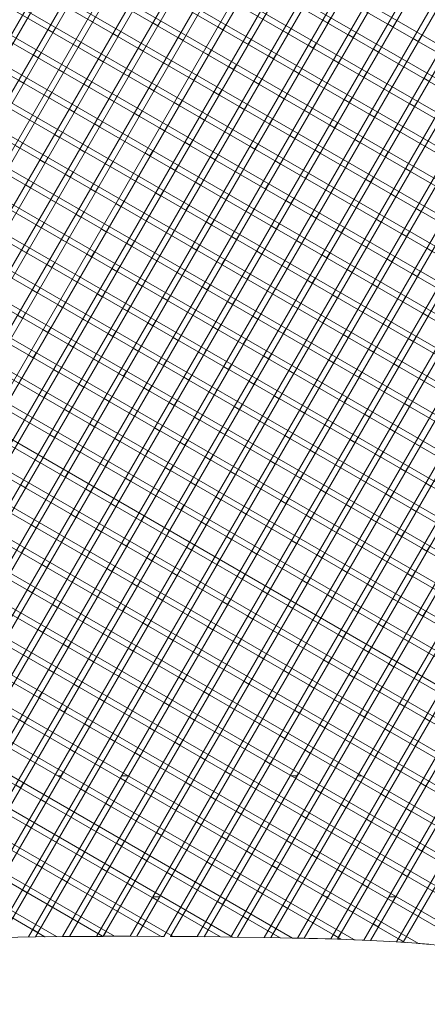
# Model space of a CAD drawing. Units: millimetres. Extents: x 49473 to 60538, y -68622 to -57514.
# Drawn here: x 52857 to 53524, y -62362 to -60753 of the extents above; entities that cross this region are included whole.
import ezdxf

# ---------------------------------------------------------------- set-up
doc = ezdxf.new("R2010")
doc.units = ezdxf.units.MM
doc.layers.add('Make2D$Visible$Curves', color=7, linetype='Continuous', true_color=0x000000)

msp = doc.modelspace()

# ---------------------------------------------------------------- linework, layer by layer
at = {"layer": 'Make2D$Visible$Curves', "color": 18, "lineweight": 13, "true_color": 0x000000}
for p, q in [((54210.3, -59462), (52591.2, -62261.4)), ((54222.3, -59460.6), (52602.8, -62260.8)), ((52647.9, -62258.7), (54269.6, -59454.6)), ((54281.8, -59452.9), (52659.4, -62258.2)), ((52704.3, -62256.4), (54324.9, -59454.2)), ((54333.3, -59459.1), (52715.7, -62256)), ((52760.4, -62254.5), (54377.6, -59458.3)), ((54389, -59458), (52771.8, -62254.2)), ((52816.3, -62253.1), (54438, -59449.2)), ((54444.4, -59457.4), (52827.7, -62252.8)), ((52872, -62252), (54488.8, -59456.6)), ((52883.4, -62251.9), (54497.2, -59461.4)), ((52477.2, -62268.1), (54092.9, -59474.3)), ((54104.9, -59473.1), (52488.8, -62267.3)), ((52534.3, -62264.5), (54151.5, -59468.3)), ((54163.4, -59467.1), (52545.9, -62263.9)), ((52304.3, -62281.3), (53917.9, -59491.2)), ((52316.1, -62280.3), (53929.8, -59490.1)), ((53976.2, -59485.7), (52362.2, -62276.4)), ((53988.1, -59484.6), (52373.9, -62275.5)), ((52419.8, -62272), (54034.5, -59480.1)), ((54046.4, -59478.9), (52431.5, -62271.2)), ((52129.1, -62298.5), (53743.4, -59507.3)), ((53755.2, -59506.2), (52141.1, -62297.2)), ((52187.7, -62292.3), (53801.5, -59502)), ((53813.4, -59500.9), (52199.7, -62291.1)), ((53859.7, -59496.7), (52246.1, -62286.6)), ((53871.5, -59495.6), (52258, -62285.5)), ((51951.8, -62319.4), (53569.4, -59522.4)), ((53581.2, -59521.4), (51963.9, -62317.9)), ((52011.1, -62312.1), (53627.3, -59517.5)), ((53639.1, -59516.5), (52023.1, -62310.6)), ((53685.3, -59512.5), (52070.2, -62305.1)), ((52082.2, -62303.7), (53697.1, -59511.4)), ((52927.5, -62251.3), (54492.9, -59544.7)), ((54488.9, -59571), (52938.8, -62251.2)), ((54400.3, -61288.1), (51597.1, -59672.6)), ((52982.8, -62251), (54473.8, -59672.8)), ((51599.3, -59688.3), (54400.9, -61302.8)), ((54470.3, -59698.4), (52994, -62250.9)), ((54402.8, -61347.7), (51606, -59735.9)), ((51607.7, -59748.1), (54403.4, -61359.2)), ((54405.4, -61404.2), (51614, -59795.5)), ((53037.9, -62250.9), (54457.5, -59796.3)), ((54405.9, -61415.7), (51615.6, -59807.6)), ((54454.5, -59821), (53049.1, -62250.9)), ((51621.5, -59854.8), (54407.9, -61460.6)), ((51622.9, -59866.8), (54408.4, -61472.1)), ((54410.4, -61517.1), (51628.3, -59913.8)), ((51629.7, -59925.7), (54411, -61528.6)), ((53092.9, -62251.1), (54442.9, -59916.8)), ((54440.2, -59941), (53104.1, -62251.2)), ((54413.4, -61573.7), (51634.6, -59972.4)), ((51635.8, -59984.3), (54414.1, -61585.3)), ((51640.3, -60030.6), (54417.3, -61631)), ((53147.7, -62251.5), (54430.7, -60033.1)), ((51641.4, -60042.5), (54418.2, -61642.7)), ((54428.4, -60056.5), (53158.9, -62251.6)), ((51645.5, -60088.6), (54422.4, -61688.9)), ((54423.6, -61700.8), (51646.5, -60100.4)), ((54428.4, -61747.3), (51650.1, -60146.3)), ((53202.5, -62252.1), (54420.6, -60145.8)), ((54429.7, -61759.3), (51651, -60158)), ((54418.8, -60168.5), (53213.6, -62252.3)), ((54434.8, -61806), (51654.3, -60203.7)), ((51655.1, -60215.3), (54436.2, -61818)), ((51658, -60260.8), (54441.6, -61864.9)), ((53257.1, -62252.9), (54411.8, -60256.2)), ((54443, -61876.9), (51658.7, -60272.4)), ((54410.2, -60278.4), (53268.2, -62253.1)), ((51661.4, -60317.7), (54448.6, -61923.9)), ((51662, -60329.2), (54450.1, -61936)), ((51664.3, -60374.4), (54455.9, -61983.1)), ((53311.6, -62254), (54404.6, -60364)), ((54457.4, -61995.2), (51664.9, -60385.9)), ((54403.3, -60385.6), (53322.6, -62254.2)), ((54463.5, -62042.5), (51666.9, -60430.9)), ((54465.1, -62054.6), (51667.4, -60442.3)), ((53365.9, -62255.2), (54398.8, -60469.2)), ((54471.4, -62102.1), (51669.2, -60487.2)), ((53376.9, -62255.6), (54397.8, -60490.4)), ((54473.1, -62114.2), (51669.7, -60498.6)), ((54479.9, -62161.9), (51671.2, -60543.3)), ((51671.6, -60554.7), (54481.7, -62174.1)), ((53419.9, -62257.1), (54394.5, -60572)), ((51672.9, -60599.3), (54488.9, -62222.1)), ((54393.8, -60592.6), (53430.8, -62257.6)), ((54490.8, -62234.4), (51673.3, -60610.7)), ((54498.6, -62282.7), (51674.4, -60655.1)), ((54500.6, -62295.1), (51674.6, -60666.4)), ((54391.6, -60672.2), (53473.3, -62260)), ((53484.1, -62260.7), (54391.2, -60692.4)), ((51675.5, -60710.7), (54509.3, -62343.8)), ((54511.8, -62356.5), (51675.7, -60722.1)), ((52976.7, -60756.9), (52981.5, -60748.6)), ((52968.4, -60752.1), (52976.7, -60756.9)), ((53074.9, -60758.5), (53083.2, -60763.3)), ((53083.2, -60763.3), (53088, -60754.9)), ((53181.3, -60764.8), (53189.6, -60769.6)), ((53189.6, -60769.6), (53194.4, -60761.3)), ((53353, -60753.8), (53361.3, -60758.6)), ((53361.3, -60758.6), (53366.1, -60750.3)), ((53459.4, -60760.2), (53467.7, -60765)), ((53467.7, -60765), (53473.9, -60754.3)), ((51676.4, -60766.2), (54445.5, -62362.1)), ((54418.5, -62357.7), (51676.5, -60777.5)), ((52903.2, -60769.5), (52911.5, -60774.3)), ((52911.5, -60774.3), (52916.3, -60766)), ((53009.7, -60775.9), (53018, -60780.7)), ((53018, -60780.7), (53022.8, -60772.4)), ((53124.5, -60787.1), (53129.3, -60778.7)), ((53287.8, -60771.2), (53296.1, -60776)), ((53296.1, -60776), (53300.9, -60767.7)), ((53394.3, -60777.6), (53402.6, -60782.4)), ((53402.6, -60782.4), (53407.4, -60774.1)), ((53509.1, -60788.8), (53515.2, -60778.1)), ((52944.5, -60793.3), (52952.8, -60798.1)), ((52952.8, -60798.1), (52957.6, -60789.8)), ((53059.3, -60804.5), (53064.1, -60796.2)), ((53116.2, -60782.3), (53124.5, -60787.1)), ((53222.6, -60788.7), (53230.9, -60793.4)), ((53230.9, -60793.4), (53235.8, -60785.1)), ((53329.1, -60795), (53337.4, -60799.8)), ((53337.4, -60799.8), (53342.2, -60791.5)), ((53443.9, -60806.2), (53448.7, -60797.9)), ((53500.7, -60784), (53509.1, -60788.8)), ((52879.4, -60810.8), (52887.7, -60815.6)), ((52887.7, -60815.6), (52892.5, -60807.2)), ((52994.1, -60821.9), (52999, -60813.6)), ((53051, -60799.7), (53059.3, -60804.5)), ((53157.5, -60806.1), (53165.8, -60810.9)), ((53165.8, -60810.9), (53170.6, -60802.6)), ((53263.9, -60812.5), (53272.3, -60817.2)), ((53272.3, -60817.2), (53277.1, -60808.9)), ((53435.6, -60801.4), (53443.9, -60806.2)), ((54321.1, -62345.3), (51677, -60821.5)), ((52985.8, -60817.1), (52994.1, -60821.9)), ((53092.3, -60823.5), (53100.6, -60828.3)), ((53100.6, -60828.3), (53105.4, -60820)), ((53198.8, -60829.9), (53207.1, -60834.7)), ((53207.1, -60834.7), (53211.9, -60826.4)), ((53370.4, -60818.8), (53378.7, -60823.6)), ((53378.7, -60823.6), (53383.5, -60815.3)), ((53476.9, -60825.2), (53485.2, -60830)), ((53485.2, -60830), (53490, -60821.7)), ((54296.8, -62342.5), (51677, -60832.8)), ((52920.7, -60834.6), (52929, -60839.4)), ((52929, -60839.4), (52933.8, -60831)), ((53027.1, -60841), (53035.5, -60845.7)), ((53035.5, -60845.7), (53040.3, -60837.4)), ((53141.9, -60852.1), (53146.7, -60843.8)), ((53305.3, -60836.3), (53313.6, -60841.1)), ((53313.6, -60841.1), (53318.4, -60832.7)), ((53411.7, -60842.6), (53420, -60847.4)), ((53420, -60847.4), (53424.8, -60839.1)), ((52855.5, -60852), (52863.8, -60856.8)), ((52863.8, -60856.8), (52868.6, -60848.5)), ((52962, -60858.4), (52970.3, -60863.2)), ((52970.3, -60863.2), (52975.1, -60854.8)), ((53076.8, -60869.5), (53081.6, -60861.2)), ((53133.6, -60847.3), (53141.9, -60852.1)), ((53240.1, -60853.7), (53248.4, -60858.5)), ((53248.4, -60858.5), (53253.2, -60850.2)), ((53346.6, -60860.1), (53354.9, -60864.9)), ((53354.9, -60864.9), (53359.7, -60856.5)), ((53518.2, -60849), (53526.5, -60853.8)), ((51677.3, -60876.7), (54202.7, -62332.1)), ((52896.8, -60875.8), (52905.1, -60880.6)), ((52905.1, -60880.6), (52909.9, -60872.3)), ((53068.5, -60864.8), (53076.8, -60869.5)), ((53174.9, -60871.1), (53183.2, -60875.9)), ((53183.2, -60875.9), (53188, -60867.6)), ((53281.4, -60877.5), (53289.7, -60882.3)), ((53289.7, -60882.3), (53294.5, -60874)), ((53453, -60866.5), (53461.3, -60871.2)), ((53461.3, -60871.2), (53466.2, -60862.9)), ((54178.7, -62329.5), (51677.3, -60887.9)), ((53003.3, -60882.2), (53011.6, -60887)), ((53011.6, -60887), (53016.4, -60878.7)), ((53109.8, -60888.6), (53118.1, -60893.4)), ((53118.1, -60893.4), (53122.9, -60885)), ((53224.5, -60899.7), (53229.4, -60891.4)), ((53387.9, -60883.9), (53396.2, -60888.7)), ((53396.2, -60888.7), (53401, -60880.3)), ((53494.4, -60890.3), (53502.7, -60895)), ((53502.7, -60895), (53507.5, -60886.7)), ((52938.1, -60899.6), (52946.4, -60904.4)), ((52946.4, -60904.4), (52951.2, -60896.1)), ((53044.6, -60906), (53052.9, -60910.8)), ((53052.9, -60910.8), (53057.7, -60902.5)), ((53159.4, -60917.2), (53164.2, -60908.8)), ((53216.2, -60894.9), (53224.5, -60899.7)), ((53322.7, -60901.3), (53331, -60906.1)), ((53331, -60906.1), (53335.8, -60897.8)), ((53429.2, -60907.7), (53437.5, -60912.5)), ((53437.5, -60912.5), (53442.3, -60904.2)), ((52873, -60917.1), (52881.3, -60921.8)), ((52881.3, -60921.8), (52886.1, -60913.5)), ((52979.4, -60923.4), (52987.7, -60928.2)), ((52987.7, -60928.2), (52992.6, -60919.9)), ((53094.2, -60934.6), (53099, -60926.3)), ((53151.1, -60912.4), (53159.4, -60917.2)), ((53257.6, -60918.8), (53265.9, -60923.5)), ((53265.9, -60923.5), (53270.7, -60915.2)), ((53364, -60925.1), (53372.3, -60929.9)), ((53372.3, -60929.9), (53377.1, -60921.6)), ((54085.4, -62319.5), (51677.2, -60931.7)), ((51677.2, -60942.9), (54061.5, -62316.9)), ((52914.3, -60940.9), (52922.6, -60945.6)), ((52922.6, -60945.6), (52927.4, -60937.3)), ((53085.9, -60929.8), (53094.2, -60934.6)), ((53192.4, -60936.2), (53200.7, -60941)), ((53200.7, -60941), (53205.5, -60932.6)), ((53298.9, -60942.6), (53307.2, -60947.3)), ((53307.2, -60947.3), (53312, -60939)), ((53470.5, -60931.5), (53478.8, -60936.3)), ((53478.8, -60936.3), (53483.6, -60928)), ((52849.1, -60958.3), (52857.4, -60963.1)), ((52857.4, -60963.1), (52862.2, -60954.8)), ((53020.8, -60947.2), (53029.1, -60952)), ((53029.1, -60952), (53033.9, -60943.7)), ((53127.2, -60953.6), (53135.5, -60958.4)), ((53135.5, -60958.4), (53140.3, -60950.1)), ((53242, -60964.8), (53246.8, -60956.5)), ((53405.3, -60948.9), (53413.6, -60953.7)), ((53413.6, -60953.7), (53418.5, -60945.4)), ((53511.8, -60955.3), (53520.1, -60960.1)), ((53520.1, -60960.1), (53524.9, -60951.8)), ((52955.6, -60964.7), (52963.9, -60969.5)), ((52963.9, -60969.5), (52968.7, -60961.1)), ((53062.1, -60971), (53070.4, -60975.8)), ((53070.4, -60975.8), (53075.2, -60967.5)), ((53176.8, -60982.2), (53181.7, -60973.9)), ((53233.7, -60960), (53242, -60964.8)), ((53340.2, -60966.4), (53348.5, -60971.2)), ((53348.5, -60971.2), (53353.3, -60962.8)), ((53446.7, -60972.7), (53455, -60977.5)), ((53455, -60977.5), (53459.8, -60969.2)), ((51676.9, -60986.5), (53968.6, -62307.1)), ((52890.4, -60982.1), (52898.7, -60986.9)), ((52898.7, -60986.9), (52903.5, -60978.6)), ((52996.9, -60988.5), (53005.2, -60993.3)), ((53005.2, -60993.3), (53010, -60984.9)), ((53168.5, -60977.4), (53176.8, -60982.2)), ((53275, -60983.8), (53283.3, -60988.6)), ((53283.3, -60988.6), (53288.1, -60980.3)), ((53381.5, -60990.2), (53389.8, -60995)), ((53389.8, -60995), (53394.6, -60986.6)), ((53944.8, -62304.7), (51676.8, -60997.6)), ((52931.7, -61005.9), (52940, -61010.7)), ((52940, -61010.7), (52944.9, -61002.4)), ((53103.4, -60994.9), (53111.7, -60999.6)), ((53111.7, -60999.6), (53116.5, -60991.3)), ((53209.9, -61001.2), (53218.2, -61006)), ((53218.2, -61006), (53223, -60997.7)), ((53324.6, -61012.4), (53329.4, -61004.1)), ((53488, -60996.6), (53496.3, -61001.3)), ((53496.3, -61001.3), (53501.1, -60993)), ((52874.9, -61028.1), (52879.7, -61019.8)), ((53038.2, -61012.3), (53046.5, -61017.1)), ((53046.5, -61017.1), (53051.3, -61008.8)), ((53144.7, -61018.7), (53153, -61023.4)), ((53153, -61023.4), (53157.8, -61015.1)), ((53259.5, -61029.8), (53264.3, -61021.5)), ((53316.3, -61007.6), (53324.6, -61012.4)), ((53422.8, -61014), (53431.1, -61018.8)), ((53431.1, -61018.8), (53435.9, -61010.4)), ((52866.6, -61023.3), (52874.9, -61028.1)), ((52973.1, -61029.7), (52981.4, -61034.5)), ((52981.4, -61034.5), (52986.2, -61026.2)), ((53079.5, -61036.1), (53087.8, -61040.9)), ((53087.8, -61040.9), (53092.6, -61032.6)), ((53194.3, -61047.3), (53199.1, -61038.9)), ((53251.2, -61025), (53259.5, -61029.8)), ((53357.6, -61031.4), (53365.9, -61036.2)), ((53365.9, -61036.2), (53370.8, -61027.9)), ((53464.1, -61037.8), (53472.4, -61042.6)), ((53472.4, -61042.6), (53477.2, -61034.3)), ((53828.6, -62292.7), (51676.1, -61052.2)), ((51676.3, -61041.1), (53852.3, -62295.1)), ((52907.9, -61047.2), (52916.2, -61051.9)), ((52916.2, -61051.9), (52921, -61043.6)), ((53014.4, -61053.5), (53022.7, -61058.3)), ((53022.7, -61058.3), (53027.5, -61050)), ((53186, -61042.5), (53194.3, -61047.3)), ((53292.5, -61048.8), (53300.8, -61053.6)), ((53300.8, -61053.6), (53305.6, -61045.3)), ((53399, -61055.2), (53407.3, -61060)), ((53407.3, -61060), (53412.1, -61051.7)), ((52949.2, -61071), (52957.5, -61075.7)), ((52957.5, -61075.7), (52962.3, -61067.4)), ((53120.8, -61059.9), (53129.1, -61064.7)), ((53129.1, -61064.7), (53134, -61056.4)), ((53227.3, -61066.3), (53235.6, -61071.1)), ((53235.6, -61071.1), (53240.4, -61062.7)), ((53342.1, -61077.4), (53346.9, -61069.1)), ((53505.4, -61061.6), (53513.7, -61066.4)), ((53513.7, -61066.4), (53518.5, -61058.1)), ((52892.3, -61093.2), (52897.2, -61084.9)), ((53055.7, -61077.3), (53064, -61082.1)), ((53064, -61082.1), (53068.8, -61073.8)), ((53162.2, -61083.7), (53170.5, -61088.5)), ((53170.5, -61088.5), (53175.3, -61080.2)), ((53276.9, -61094.9), (53281.7, -61086.5)), ((53333.8, -61072.7), (53342.1, -61077.4)), ((53440.3, -61079), (53448.6, -61083.8)), ((53448.6, -61083.8), (53453.4, -61075.5)), ((51675.3, -61095.5), (53736.5, -62283.4)), ((52884, -61088.4), (52892.3, -61093.2)), ((52990.5, -61094.8), (52998.8, -61099.6)), ((52998.8, -61099.6), (53003.6, -61091.2)), ((53097, -61101.1), (53105.3, -61105.9)), ((53105.3, -61105.9), (53110.1, -61097.6)), ((53268.6, -61090.1), (53276.9, -61094.9)), ((53375.1, -61096.5), (53383.4, -61101.2)), ((53383.4, -61101.2), (53388.2, -61092.9)), ((53481.6, -61102.8), (53489.9, -61107.6)), ((53489.9, -61107.6), (53494.7, -61099.3)), ((53713.1, -62281.1), (51675.1, -61106.6)), ((52925.4, -61112.2), (52933.7, -61117)), ((52933.7, -61117), (52938.5, -61108.7)), ((53031.8, -61118.6), (53040.1, -61123.4)), ((53040.1, -61123.4), (53044.9, -61115)), ((53203.5, -61107.5), (53211.8, -61112.3)), ((53211.8, -61112.3), (53216.6, -61104)), ((53309.9, -61113.9), (53318.2, -61118.7)), ((53318.2, -61118.7), (53323.1, -61110.4)), ((53424.7, -61125.1), (53429.5, -61116.7)), ((52860.2, -61129.6), (52868.5, -61134.4)), ((52868.5, -61134.4), (52873.3, -61126.1)), ((52975, -61140.8), (52979.8, -61132.5)), ((53138.3, -61125), (53146.6, -61129.7)), ((53146.6, -61129.7), (53151.4, -61121.4)), ((53244.8, -61131.3), (53253.1, -61136.1)), ((53253.1, -61136.1), (53257.9, -61127.8)), ((53359.6, -61142.5), (53364.4, -61134.2)), ((53416.4, -61120.3), (53424.7, -61125.1)), ((53522.9, -61126.6), (53531.2, -61131.4)), ((51674, -61149.8), (53621.8, -62272.2)), ((52909.8, -61158.2), (52914.6, -61149.9)), ((52966.7, -61136), (52975, -61140.8)), ((53073.1, -61142.4), (53081.4, -61147.2)), ((53081.4, -61147.2), (53086.3, -61138.8)), ((53179.6, -61148.8), (53187.9, -61153.5)), ((53187.9, -61153.5), (53192.7, -61145.2)), ((53294.4, -61159.9), (53299.2, -61151.6)), ((53351.3, -61137.7), (53359.6, -61142.5)), ((53457.7, -61144.1), (53466, -61148.9)), ((53466, -61148.9), (53470.8, -61140.5)), ((53598.6, -62270.1), (51673.7, -61160.8)), ((52901.5, -61153.4), (52909.8, -61158.2)), ((53008, -61159.8), (53016.3, -61164.6)), ((53016.3, -61164.6), (53021.1, -61156.3)), ((53114.5, -61166.2), (53122.8, -61171)), ((53122.8, -61171), (53127.6, -61162.7)), ((53286.1, -61155.1), (53294.4, -61159.9)), ((53392.6, -61161.5), (53400.9, -61166.3)), ((53400.9, -61166.3), (53405.7, -61158)), ((53499, -61167.9), (53507.3, -61172.7)), ((53507.3, -61172.7), (53512.2, -61164.3)), ((52942.8, -61177.2), (52951.1, -61182)), ((52951.1, -61182), (52955.9, -61173.7)), ((53049.3, -61183.6), (53057.6, -61188.4)), ((53057.6, -61188.4), (53062.4, -61180.1)), ((53220.9, -61172.6), (53229.2, -61177.4)), ((53229.2, -61177.4), (53234, -61169)), ((53327.4, -61178.9), (53335.7, -61183.7)), ((53335.7, -61183.7), (53340.5, -61175.4)), ((53442.2, -61190.1), (53447, -61181.8)), ((52877.7, -61194.7), (52886, -61199.5)), ((52886, -61199.5), (52890.8, -61191.1)), ((52992.4, -61205.8), (52997.2, -61197.5)), ((53155.8, -61190), (53164.1, -61194.8)), ((53164.1, -61194.8), (53168.9, -61186.5)), ((53262.2, -61196.4), (53270.5, -61201.2)), ((53270.5, -61201.2), (53275.4, -61192.8)), ((53377, -61207.5), (53381.8, -61199.2)), ((53433.9, -61185.3), (53442.2, -61190.1)), ((51672.1, -61214.8), (53487.3, -62260.9)), ((53509.5, -62262.6), (51672.5, -61203.8)), ((52927.3, -61223.3), (52932.1, -61215)), ((52984.1, -61201.1), (52992.4, -61205.8)), ((53090.6, -61207.4), (53098.9, -61212.2)), ((53098.9, -61212.2), (53103.7, -61203.9)), ((53197.1, -61213.8), (53205.4, -61218.6)), ((53205.4, -61218.6), (53210.2, -61210.3)), ((53368.7, -61202.8), (53377, -61207.5)), ((53475.2, -61209.1), (53483.5, -61213.9)), ((53483.5, -61213.9), (53488.3, -61205.6)), ((52862.1, -61240.7), (52866.9, -61232.4)), ((52919, -61218.5), (52927.3, -61223.3)), ((53025.4, -61224.9), (53033.7, -61229.6)), ((53033.7, -61229.6), (53038.6, -61221.3)), ((53131.9, -61231.2), (53140.2, -61236)), ((53140.2, -61236), (53145, -61227.7)), ((53303.6, -61220.2), (53311.9, -61225)), ((53311.9, -61225), (53316.7, -61216.6)), ((53410, -61226.6), (53418.3, -61231.3)), ((53418.3, -61231.3), (53423.1, -61223)), ((52853.8, -61235.9), (52862.1, -61240.7)), ((52960.3, -61242.3), (52968.6, -61247.1)), ((52968.6, -61247.1), (52973.4, -61238.8)), ((53075.1, -61253.5), (53079.9, -61245.1)), ((53238.4, -61237.6), (53246.7, -61242.4)), ((53246.7, -61242.4), (53251.5, -61234.1)), ((53344.9, -61244), (53353.2, -61248.8)), ((53353.2, -61248.8), (53358, -61240.5)), ((53459.6, -61255.1), (53464.5, -61246.8)), ((53516.5, -61232.9), (53524.8, -61237.7)), ((51670.6, -61257.8), (53403.6, -62256.4)), ((52895.1, -61259.7), (52903.4, -61264.5)), ((52903.4, -61264.5), (52908.2, -61256.2)), ((53009.9, -61270.9), (53014.7, -61262.6)), ((53066.8, -61248.7), (53075.1, -61253.5)), ((53173.2, -61255), (53181.5, -61259.8)), ((53181.5, -61259.8), (53186.3, -61251.5)), ((53279.7, -61261.4), (53288, -61266.2)), ((53288, -61266.2), (53292.8, -61257.9)), ((53394.5, -61272.6), (53399.3, -61264.3)), ((53451.3, -61250.4), (53459.6, -61255.1)), ((51670.2, -61268.7), (53382.9, -62255.7)), ((52944.7, -61288.3), (52949.5, -61280)), ((53001.6, -61266.1), (53009.9, -61270.9)), ((53108.1, -61272.5), (53116.4, -61277.3)), ((53116.4, -61277.3), (53121.2, -61268.9)), ((53214.5, -61278.9), (53222.8, -61283.6)), ((53222.8, -61283.6), (53227.7, -61275.3)), ((53386.2, -61267.8), (53394.5, -61272.6)), ((53492.6, -61274.2), (53500.9, -61279)), ((53500.9, -61279), (53505.8, -61270.6)), ((52936.4, -61283.5), (52944.7, -61288.3)), ((53042.9, -61289.9), (53051.2, -61294.7)), ((53051.2, -61294.7), (53056, -61286.4)), ((53149.4, -61296.3), (53157.7, -61301.1)), ((53157.7, -61301.1), (53162.5, -61292.7)), ((53321, -61285.2), (53329.3, -61290)), ((53329.3, -61290), (53334.1, -61281.7)), ((53427.5, -61291.6), (53435.8, -61296.4)), ((53435.8, -61296.4), (53440.6, -61288.1)), ((53303.6, -62253.8), (51668.5, -61311.6)), ((52871.3, -61301), (52879.6, -61305.8)), ((52879.6, -61305.8), (52884.4, -61297.4)), ((52977.7, -61307.3), (52986, -61312.1)), ((52986, -61312.1), (52990.9, -61303.8)), ((53092.5, -61318.5), (53097.3, -61310.2)), ((53255.8, -61302.7), (53264.1, -61307.4)), ((53264.1, -61307.4), (53269, -61299.1)), ((53362.3, -61309), (53370.6, -61313.8)), ((53370.6, -61313.8), (53375.4, -61305.5)), ((53477.1, -61320.2), (53481.9, -61311.9)), ((53283.4, -62253.4), (51668.1, -61322.5)), ((52912.6, -61324.8), (52920.9, -61329.6)), ((52920.9, -61329.6), (52925.7, -61321.2)), ((53027.3, -61335.9), (53032.2, -61327.6)), ((53084.2, -61313.7), (53092.5, -61318.5)), ((53190.7, -61320.1), (53199, -61324.9)), ((53199, -61324.9), (53203.8, -61316.6)), ((53297.2, -61326.5), (53305.5, -61331.3)), ((53305.5, -61331.3), (53310.3, -61322.9)), ((53468.8, -61315.4), (53477.1, -61320.2)), ((52855.7, -61347), (52860.5, -61338.7)), ((52962.2, -61353.4), (52967, -61345)), ((53019, -61331.2), (53027.3, -61335.9)), ((53125.5, -61337.5), (53133.8, -61342.3)), ((53133.8, -61342.3), (53138.6, -61334)), ((53232, -61343.9), (53240.3, -61348.7)), ((53240.3, -61348.7), (53245.1, -61340.4)), ((53403.6, -61332.8), (53411.9, -61337.6)), ((53411.9, -61337.6), (53416.7, -61329.3)), ((53510.1, -61339.2), (53518.4, -61344)), ((53518.4, -61344), (53523.2, -61335.7)), ((52953.9, -61348.6), (52962.2, -61353.4)), ((53060.4, -61355), (53068.7, -61359.7)), ((53068.7, -61359.7), (53073.5, -61351.4)), ((53175.1, -61366.1), (53179.9, -61357.8)), ((53338.5, -61350.3), (53346.8, -61355.1)), ((53346.8, -61355.1), (53351.6, -61346.7)), ((53444.9, -61356.7), (53453.2, -61361.4)), ((53453.2, -61361.4), (53458.1, -61353.1)), ((53185.4, -62251.9), (51665.7, -61376.1)), ((51666.2, -61365.2), (53205.3, -62252.2)), ((52888.7, -61366), (52897, -61370.8)), ((52897, -61370.8), (52901.8, -61362.5)), ((52995.2, -61372.4), (53003.5, -61377.2)), ((53003.5, -61377.2), (53008.3, -61368.9)), ((53110, -61383.6), (53114.8, -61375.2)), ((53166.8, -61361.3), (53175.1, -61366.1)), ((53273.3, -61367.7), (53281.6, -61372.5)), ((53281.6, -61372.5), (53286.4, -61364.2)), ((53379.8, -61374.1), (53388.1, -61378.9)), ((53388.1, -61378.9), (53392.9, -61370.5)), ((53494.6, -61385.2), (53499.4, -61376.9)), ((52930, -61389.8), (52938.3, -61394.6)), ((52938.3, -61394.6), (52943.1, -61386.3)), ((53044.8, -61401), (53049.6, -61392.7)), ((53101.7, -61378.8), (53110, -61383.6)), ((53208.1, -61385.1), (53216.4, -61389.9)), ((53216.4, -61389.9), (53221.3, -61381.6)), ((53314.6, -61391.5), (53322.9, -61396.3)), ((53322.9, -61396.3), (53327.7, -61388)), ((53486.3, -61380.5), (53494.6, -61385.2)), ((52864.9, -61407.3), (52873.2, -61412)), ((52873.2, -61412), (52878, -61403.7)), ((53036.5, -61396.2), (53044.8, -61401)), ((53143, -61402.6), (53151.3, -61407.4)), ((53151.3, -61407.4), (53156.1, -61399)), ((53249.5, -61409), (53257.8, -61413.7)), ((53257.8, -61413.7), (53262.6, -61405.4)), ((53421.1, -61397.9), (53429.4, -61402.7)), ((53429.4, -61402.7), (53434.2, -61394.4)), ((53108.2, -62251.2), (51663.6, -61418.7)), ((52971.3, -61413.6), (52979.6, -61418.4)), ((52979.6, -61418.4), (52984.5, -61410.1)), ((53077.8, -61420), (53086.1, -61424.8)), ((53086.1, -61424.8), (53090.9, -61416.5)), ((53192.6, -61431.2), (53197.4, -61422.8)), ((53355.9, -61415.3), (53364.2, -61420.1)), ((53364.2, -61420.1), (53369, -61411.8)), ((53462.4, -61421.7), (53470.7, -61426.5)), ((53470.7, -61426.5), (53475.5, -61418.2)), ((53088.6, -62251.1), (51663, -61429.6)), ((52906.2, -61431.1), (52914.5, -61435.8)), ((52914.5, -61435.8), (52919.3, -61427.5)), ((53012.7, -61437.4), (53021, -61442.2)), ((53021, -61442.2), (53025.8, -61433.9)), ((53127.4, -61448.6), (53132.2, -61440.3)), ((53184.3, -61426.4), (53192.6, -61431.2)), ((53290.8, -61432.8), (53299.1, -61437.5)), ((53299.1, -61437.5), (53303.9, -61429.2)), ((53397.2, -61439.1), (53405.5, -61443.9)), ((53405.5, -61443.9), (53410.4, -61435.6)), ((52947.5, -61454.9), (52955.8, -61459.7)), ((52955.8, -61459.7), (52960.6, -61451.3)), ((53062.3, -61466), (53067.1, -61457.7)), ((53119.1, -61443.8), (53127.4, -61448.6)), ((53225.6, -61450.2), (53233.9, -61455)), ((53233.9, -61455), (53238.7, -61446.7)), ((53332.1, -61456.6), (53340.4, -61461.3)), ((53340.4, -61461.3), (53345.2, -61453)), ((53503.7, -61445.5), (53512, -61450.3)), ((53512, -61450.3), (53516.8, -61442)), ((51660.8, -61472), (53012.3, -62250.9)), ((52882.3, -61472.3), (52890.6, -61477.1)), ((52890.6, -61477.1), (52895.4, -61468.8)), ((53054, -61461.2), (53062.3, -61466)), ((53160.4, -61467.6), (53168.7, -61472.4)), ((53168.7, -61472.4), (53173.6, -61464.1)), ((53275.2, -61478.8), (53280, -61470.5)), ((53438.6, -61462.9), (53446.9, -61467.7)), ((53446.9, -61467.7), (53451.7, -61459.4)), ((52992.9, -62250.9), (51660.2, -61482.9)), ((52988.8, -61478.7), (52997.1, -61483.5)), ((52997.1, -61483.5), (53001.9, -61475.1)), ((53095.3, -61485.1), (53103.6, -61489.8)), ((53103.6, -61489.8), (53108.4, -61481.5)), ((53210.1, -61496.2), (53214.9, -61487.9)), ((53266.9, -61474), (53275.2, -61478.8)), ((53373.4, -61480.4), (53381.7, -61485.2)), ((53381.7, -61485.2), (53386.5, -61476.8)), ((53479.9, -61486.7), (53488.2, -61491.5)), ((53488.2, -61491.5), (53493, -61483.2)), ((52923.6, -61496.1), (52931.9, -61500.9)), ((52931.9, -61500.9), (52936.8, -61492.6)), ((53030.1, -61502.5), (53038.4, -61507.3)), ((53038.4, -61507.3), (53043.2, -61498.9)), ((53144.9, -61513.6), (53149.7, -61505.3)), ((53201.8, -61491.4), (53210.1, -61496.2)), ((53308.2, -61497.8), (53316.5, -61502.6)), ((53316.5, -61502.6), (53321.3, -61494.3)), ((53414.7, -61504.2), (53423, -61509)), ((53423, -61509), (53427.8, -61500.6)), ((52858.5, -61513.5), (52866.8, -61518.3)), ((52866.8, -61518.3), (52871.6, -61510)), ((52965, -61519.9), (52973.3, -61524.7)), ((52973.3, -61524.7), (52978.1, -61516.4)), ((53136.6, -61508.9), (53144.9, -61513.6)), ((53243.1, -61515.2), (53251.4, -61520)), ((53251.4, -61520), (53256.2, -61511.7)), ((53349.5, -61521.6), (53357.8, -61526.4)), ((53357.8, -61526.4), (53362.7, -61518.1)), ((53521.2, -61510.6), (53529.5, -61515.3)), ((52898.7, -62251.6), (51657, -61536.1)), ((51657.7, -61525.2), (52917.8, -62251.4)), ((52899.8, -61537.4), (52908.1, -61542.1)), ((52908.1, -61542.1), (52912.9, -61533.8)), ((53071.4, -61526.3), (53079.7, -61531.1)), ((53079.7, -61531.1), (53084.5, -61522.8)), ((53177.9, -61532.7), (53186.2, -61537.5)), ((53186.2, -61537.5), (53191, -61529.1)), ((53292.7, -61543.8), (53297.5, -61535.5)), ((53456, -61528), (53464.3, -61532.8)), ((53464.3, -61532.8), (53469.1, -61524.5)), ((53006.3, -61543.7), (53014.6, -61548.5)), ((53014.6, -61548.5), (53019.4, -61540.2)), ((53112.7, -61550.1), (53121, -61554.9)), ((53121, -61554.9), (53125.9, -61546.6)), ((53227.5, -61561.3), (53232.3, -61552.9)), ((53284.4, -61539), (53292.7, -61543.8)), ((53390.9, -61545.4), (53399.2, -61550.2)), ((53399.2, -61550.2), (53404, -61541.9)), ((53497.3, -61551.8), (53505.6, -61556.6)), ((53505.6, -61556.6), (53510.4, -61548.3)), ((52941.1, -61561.2), (52949.4, -61565.9)), ((52949.4, -61565.9), (52954.2, -61557.6)), ((53047.6, -61567.5), (53055.9, -61572.3)), ((53055.9, -61572.3), (53060.7, -61564)), ((53219.2, -61556.5), (53227.5, -61561.3)), ((53325.7, -61562.9), (53334, -61567.6)), ((53334, -61567.6), (53338.8, -61559.3)), ((53432.2, -61569.2), (53440.5, -61574)), ((53440.5, -61574), (53445.3, -61565.7)), ((52875.9, -61578.6), (52884.2, -61583.4)), ((52884.2, -61583.4), (52889.1, -61575.1)), ((52982.4, -61585), (52990.7, -61589.8)), ((52990.7, -61589.8), (52995.5, -61581.4)), ((53154.1, -61573.9), (53162.4, -61578.7)), ((53162.4, -61578.7), (53167.2, -61570.4)), ((53260.5, -61580.3), (53268.8, -61585.1)), ((53268.8, -61585.1), (53273.6, -61576.7)), ((53375.3, -61591.4), (53380.1, -61583.1)), ((52917.3, -61602.4), (52925.6, -61607.2)), ((52925.6, -61607.2), (52930.4, -61598.9)), ((53088.9, -61591.3), (53097.2, -61596.1)), ((53097.2, -61596.1), (53102, -61587.8)), ((53195.4, -61597.7), (53203.7, -61602.5)), ((53203.7, -61602.5), (53208.5, -61594.2)), ((53310.1, -61608.9), (53315, -61600.6)), ((53367, -61586.7), (53375.3, -61591.4)), ((53473.5, -61593), (53481.8, -61597.8)), ((53481.8, -61597.8), (53486.6, -61589.5)), ((52860.4, -61624.6), (52865.2, -61616.3)), ((53023.7, -61608.8), (53032, -61613.6)), ((53032, -61613.6), (53036.8, -61605.2)), ((53130.2, -61615.2), (53138.5, -61619.9)), ((53138.5, -61619.9), (53143.3, -61611.6)), ((53245, -61626.3), (53249.8, -61618)), ((53301.8, -61604.1), (53310.1, -61608.9)), ((53408.3, -61610.5), (53416.6, -61615.3)), ((53416.6, -61615.3), (53421.4, -61606.9)), ((53514.8, -61616.8), (53523.1, -61621.6)), ((53523.1, -61621.6), (53527.9, -61613.3)), ((52852.1, -61619.8), (52860.4, -61624.6)), ((52958.6, -61626.2), (52966.9, -61631)), ((52966.9, -61631), (52971.7, -61622.7)), ((53065, -61632.6), (53073.3, -61637.4)), ((53073.3, -61637.4), (53078.2, -61629)), ((53236.7, -61621.5), (53245, -61626.3)), ((53343.2, -61627.9), (53351.5, -61632.7)), ((53351.5, -61632.7), (53356.3, -61624.4)), ((53449.6, -61634.3), (53457.9, -61639.1)), ((53457.9, -61639.1), (53462.7, -61630.7)), ((52893.4, -61643.6), (52901.7, -61648.4)), ((52901.7, -61648.4), (52906.5, -61640.1)), ((52999.9, -61650), (53008.2, -61654.8)), ((53008.2, -61654.8), (53013, -61646.5)), ((53171.5, -61639), (53179.8, -61643.7)), ((53179.8, -61643.7), (53184.6, -61635.4)), ((53278, -61645.3), (53286.3, -61650.1)), ((53286.3, -61650.1), (53291.1, -61641.8)), ((53392.8, -61656.5), (53397.6, -61648.2)), ((52943, -61672.2), (52947.8, -61663.9)), ((53106.4, -61656.4), (53114.7, -61661.2)), ((53114.7, -61661.2), (53119.5, -61652.9)), ((53212.8, -61662.8), (53221.1, -61667.5)), ((53221.1, -61667.5), (53225.9, -61659.2)), ((53327.6, -61673.9), (53332.4, -61665.6)), ((53384.5, -61651.7), (53392.8, -61656.5)), ((53490.9, -61658.1), (53499.2, -61662.9)), ((53499.2, -61662.9), (53504.1, -61654.5)), ((52877.9, -61689.7), (52882.7, -61681.3)), ((52934.7, -61667.4), (52943, -61672.2)), ((53041.2, -61673.8), (53049.5, -61678.6)), ((53049.5, -61678.6), (53054.3, -61670.3)), ((53147.7, -61680.2), (53156, -61685)), ((53156, -61685), (53160.8, -61676.7)), ((53319.3, -61669.1), (53327.6, -61673.9)), ((53425.8, -61675.5), (53434.1, -61680.3)), ((53434.1, -61680.3), (53438.9, -61672)), ((52869.6, -61684.9), (52877.9, -61689.7)), ((52976, -61691.3), (52984.3, -61696)), ((52984.3, -61696), (52989.1, -61687.7)), ((53082.5, -61697.6), (53090.8, -61702.4)), ((53090.8, -61702.4), (53095.6, -61694.1)), ((53254.1, -61686.6), (53262.4, -61691.4)), ((53262.4, -61691.4), (53267.3, -61683)), ((53360.6, -61692.9), (53368.9, -61697.7)), ((53368.9, -61697.7), (53373.7, -61689.4)), ((53475.4, -61704.1), (53480.2, -61695.8)), ((52910.9, -61708.7), (52919.2, -61713.5)), ((52919.2, -61713.5), (52924, -61705.1)), ((53017.3, -61715.1), (53025.6, -61719.8)), ((53025.6, -61719.8), (53030.5, -61711.5)), ((53189, -61704), (53197.3, -61708.8)), ((53197.3, -61708.8), (53202.1, -61700.5)), ((53295.5, -61710.4), (53303.8, -61715.2)), ((53303.8, -61715.2), (53308.6, -61706.8)), ((53410.2, -61721.5), (53415, -61713.2)), ((53467.1, -61699.3), (53475.4, -61704.1)), ((52854, -61730.9), (52858.8, -61722.6)), ((52960.5, -61737.3), (52965.3, -61729)), ((53123.8, -61721.4), (53132.1, -61726.2)), ((53132.1, -61726.2), (53136.9, -61717.9)), ((53230.3, -61727.8), (53238.6, -61732.6)), ((53238.6, -61732.6), (53243.4, -61724.3)), ((53345.1, -61739), (53349.9, -61730.7)), ((53401.9, -61716.8), (53410.2, -61721.5)), ((53508.4, -61723.1), (53516.7, -61727.9)), ((53516.7, -61727.9), (53521.5, -61719.6)), ((52895.3, -61754.7), (52900.1, -61746.4)), ((52952.2, -61732.5), (52960.5, -61737.3)), ((53058.7, -61738.9), (53067, -61743.7)), ((53067, -61743.7), (53071.8, -61735.3)), ((53165.1, -61745.2), (53173.4, -61750)), ((53173.4, -61750), (53178.2, -61741.7)), ((53336.8, -61734.2), (53345.1, -61739)), ((53443.2, -61740.6), (53451.5, -61745.3)), ((53451.5, -61745.3), (53456.4, -61737)), ((52887, -61749.9), (52895.3, -61754.7)), ((52993.5, -61756.3), (53001.8, -61761.1)), ((53001.8, -61761.1), (53006.6, -61752.8)), ((53100, -61762.7), (53108.3, -61767.5)), ((53108.3, -61767.5), (53113.1, -61759.1)), ((53271.6, -61751.6), (53279.9, -61756.4)), ((53279.9, -61756.4), (53284.7, -61748.1)), ((53378.1, -61758), (53386.4, -61762.8)), ((53386.4, -61762.8), (53391.2, -61754.5)), ((53492.8, -61769.2), (53497.7, -61760.8)), ((52928.3, -61773.7), (52936.6, -61778.5)), ((52936.6, -61778.5), (52941.4, -61770.2)), ((53043.1, -61784.9), (53047.9, -61776.6)), ((53206.4, -61769.1), (53214.7, -61773.8)), ((53214.7, -61773.8), (53219.6, -61765.5)), ((53312.9, -61775.4), (53321.2, -61780.2)), ((53321.2, -61780.2), (53326, -61771.9)), ((53427.7, -61786.6), (53432.5, -61778.3)), ((53484.5, -61764.4), (53492.8, -61769.2)), ((52863.2, -61791.2), (52871.5, -61796)), ((52871.5, -61796), (52876.3, -61787.6)), ((52977.9, -61802.3), (52982.8, -61794)), ((53034.8, -61780.1), (53043.1, -61784.9)), ((53141.3, -61786.5), (53149.6, -61791.3)), ((53149.6, -61791.3), (53154.4, -61782.9)), ((53247.7, -61792.9), (53256, -61797.6)), ((53256, -61797.6), (53260.9, -61789.3)), ((53419.4, -61781.8), (53427.7, -61786.6)), ((52912.8, -61819.8), (52917.6, -61811.4)), ((52969.6, -61797.5), (52977.9, -61802.3)), ((53076.1, -61803.9), (53084.4, -61808.7)), ((53084.4, -61808.7), (53089.2, -61800.4)), ((53182.6, -61810.3), (53190.9, -61815.1)), ((53190.9, -61815.1), (53195.7, -61806.8)), ((53354.2, -61799.2), (53362.5, -61804)), ((53362.5, -61804), (53367.3, -61795.7)), ((53460.7, -61805.6), (53469, -61810.4)), ((53469, -61810.4), (53473.8, -61802.1)), ((52904.5, -61815), (52912.8, -61819.8)), ((53010.9, -61821.4), (53019.2, -61826.1)), ((53019.2, -61826.1), (53024.1, -61817.8)), ((53117.4, -61827.7), (53125.7, -61832.5)), ((53125.7, -61832.5), (53130.5, -61824.2)), ((53289.1, -61816.7), (53297.4, -61821.5)), ((53297.4, -61821.5), (53302.2, -61813.1)), ((53395.5, -61823), (53403.8, -61827.8)), ((53403.8, -61827.8), (53408.6, -61819.5)), ((53510.3, -61834.2), (53515.1, -61825.9)), ((52945.8, -61838.8), (52954.1, -61843.6)), ((52954.1, -61843.6), (52958.9, -61835.2)), ((53060.6, -61849.9), (53065.4, -61841.6)), ((53223.9, -61834.1), (53232.2, -61838.9)), ((53232.2, -61838.9), (53237, -61830.6)), ((53330.4, -61840.5), (53338.7, -61845.3)), ((53338.7, -61845.3), (53343.5, -61836.9)), ((53445.1, -61851.6), (53450, -61843.3)), ((53502, -61829.4), (53510.3, -61834.2)), ((52880.6, -61856.2), (52888.9, -61861)), ((52888.9, -61861), (52893.7, -61852.7)), ((52995.4, -61867.4), (53000.2, -61859.1)), ((53052.3, -61845.2), (53060.6, -61849.9)), ((53158.7, -61851.5), (53167, -61856.3)), ((53167, -61856.3), (53171.8, -61848)), ((53265.2, -61857.9), (53273.5, -61862.7)), ((53273.5, -61862.7), (53278.3, -61854.4)), ((53436.8, -61846.9), (53445.1, -61851.6)), ((52987.1, -61862.6), (52995.4, -61867.4)), ((53093.6, -61869), (53101.9, -61873.7)), ((53101.9, -61873.7), (53106.7, -61865.4)), ((53200, -61875.3), (53208.3, -61880.1)), ((53208.3, -61880.1), (53213.2, -61871.8)), ((53371.7, -61864.3), (53380, -61869.1)), ((53380, -61869.1), (53384.8, -61860.7)), ((53478.2, -61870.7), (53486.5, -61875.4)), ((53486.5, -61875.4), (53491.3, -61867.1)), ((52921.9, -61880), (52930.2, -61884.8)), ((52930.2, -61884.8), (52935, -61876.5)), ((53028.4, -61886.4), (53036.7, -61891.2)), ((53036.7, -61891.2), (53041.5, -61882.9)), ((53143.2, -61897.6), (53148, -61889.2)), ((53306.5, -61881.7), (53314.8, -61886.5)), ((53314.8, -61886.5), (53319.6, -61878.2)), ((53413, -61888.1), (53421.3, -61892.9)), ((53421.3, -61892.9), (53426.1, -61884.6)), ((52856.8, -61897.5), (52865.1, -61902.2)), ((52865.1, -61902.2), (52869.9, -61893.9)), ((52963.2, -61903.8), (52971.5, -61908.6)), ((52971.5, -61908.6), (52976.4, -61900.3)), ((53078, -61915), (53082.8, -61906.7)), ((53134.9, -61892.8), (53143.2, -61897.6)), ((53241.4, -61899.1), (53249.7, -61903.9)), ((53249.7, -61903.9), (53254.5, -61895.6)), ((53347.8, -61905.5), (53356.1, -61910.3)), ((53356.1, -61910.3), (53360.9, -61902)), ((53519.5, -61894.5), (53527.8, -61899.3)), ((52898.1, -61921.3), (52906.4, -61926)), ((52906.4, -61926), (52911.2, -61917.7)), ((53012.9, -61932.4), (53017.7, -61924.1)), ((53069.7, -61910.2), (53078, -61915)), ((53176.2, -61916.6), (53184.5, -61921.4)), ((53184.5, -61921.4), (53189.3, -61913)), ((53282.7, -61923), (53291, -61927.7)), ((53291, -61927.7), (53295.8, -61919.4)), ((53454.3, -61911.9), (53462.6, -61916.7)), ((53462.6, -61916.7), (53467.4, -61908.4)), ((53004.6, -61927.6), (53012.9, -61932.4)), ((53111, -61934), (53119.3, -61938.8)), ((53119.3, -61938.8), (53124.1, -61930.5)), ((53225.8, -61945.2), (53230.6, -61936.9)), ((53389.1, -61929.3), (53397.4, -61934.1)), ((53397.4, -61934.1), (53402.3, -61925.8)), ((53495.6, -61935.7), (53503.9, -61940.5)), ((53503.9, -61940.5), (53508.7, -61932.2)), ((52939.4, -61945.1), (52947.7, -61949.9)), ((52947.7, -61949.9), (52952.5, -61941.5)), ((53045.9, -61951.4), (53054.2, -61956.2)), ((53054.2, -61956.2), (53059, -61947.9)), ((53160.6, -61962.6), (53165.5, -61954.3)), ((53217.5, -61940.4), (53225.8, -61945.2)), ((53324, -61946.8), (53332.3, -61951.5)), ((53332.3, -61951.5), (53337.1, -61943.2)), ((53430.5, -61953.1), (53438.8, -61957.9)), ((53438.8, -61957.9), (53443.6, -61949.6)), ((52874.2, -61962.5), (52882.5, -61967.3)), ((52882.5, -61967.3), (52887.3, -61959)), ((52980.7, -61968.9), (52989, -61973.7)), ((52989, -61973.7), (52993.8, -61965.3)), ((53095.5, -61980), (53100.3, -61971.7)), ((53152.3, -61957.8), (53160.6, -61962.6)), ((53258.8, -61964.2), (53267.1, -61969)), ((53267.1, -61969), (53271.9, -61960.7)), ((53365.3, -61970.6), (53373.6, -61975.4)), ((53373.6, -61975.4), (53378.4, -61967)), ((52915.5, -61986.3), (52923.8, -61991.1)), ((52923.8, -61991.1), (52928.7, -61982.8)), ((53087.2, -61975.3), (53095.5, -61980)), ((53193.7, -61981.6), (53202, -61986.4)), ((53202, -61986.4), (53206.8, -61978.1)), ((53300.1, -61988), (53308.4, -61992.8)), ((53308.4, -61992.8), (53313.2, -61984.5)), ((53471.8, -61976.9), (53480.1, -61981.7)), ((53480.1, -61981.7), (53484.9, -61973.4)), ((52850.4, -62003.7), (52858.7, -62008.5)), ((52858.7, -62008.5), (52863.5, -62000.2)), ((52925.2, -61988.8), (52919.7, -61988.8)), ((53022, -61992.7), (53030.3, -61997.5)), ((53034.6, -61988.8), (53024.3, -61988.8)), ((53030.3, -61997.5), (53035.1, -61989.1)), ((53128.5, -61999.1), (53136.8, -62003.8)), ((53136.8, -62003.8), (53141.6, -61995.5)), ((53243.3, -62010.2), (53248.1, -62001.9)), ((53310.7, -61988.8), (53301.4, -61988.8)), ((53406.6, -61994.4), (53414.9, -61999.2)), ((53416.2, -61988.8), (53409.8, -61988.8)), ((53414.9, -61999.2), (53419.7, -61990.8)), ((53513.1, -62000.8), (53521.4, -62005.5)), ((53521.4, -62005.5), (53526.2, -61997.2)), ((52956.9, -62010.1), (52965.2, -62014.9)), ((52965.2, -62014.9), (52970, -62006.6)), ((53063.3, -62016.5), (53071.6, -62021.3)), ((53071.6, -62021.3), (53076.4, -62013)), ((53178.1, -62027.7), (53182.9, -62019.3)), ((53235, -62005.4), (53243.3, -62010.2)), ((53341.4, -62011.8), (53349.7, -62016.6)), ((53349.7, -62016.6), (53354.6, -62008.3)), ((53447.9, -62018.2), (53456.2, -62023)), ((53456.2, -62023), (53461, -62014.6)), ((52891.7, -62027.6), (52900, -62032.3)), ((52900, -62032.3), (52904.8, -62024)), ((52998.2, -62033.9), (53006.5, -62038.7)), ((53006.5, -62038.7), (53011.3, -62030.4)), ((53112.9, -62045.1), (53117.8, -62036.8)), ((53169.8, -62022.9), (53178.1, -62027.7)), ((53276.3, -62029.2), (53284.6, -62034)), ((53284.6, -62034), (53289.4, -62025.7)), ((53382.8, -62035.6), (53391.1, -62040.4)), ((53391.1, -62040.4), (53395.9, -62032.1)), ((52933, -62051.4), (52941.3, -62056.1)), ((52941.3, -62056.1), (52946.1, -62047.8)), ((53104.6, -62040.3), (53112.9, -62045.1)), ((53211.1, -62046.7), (53219.4, -62051.5)), ((53219.4, -62051.5), (53224.2, -62043.1)), ((53325.9, -62057.8), (53330.7, -62049.5)), ((53489.2, -62042), (53497.5, -62046.8)), ((53497.5, -62046.8), (53502.3, -62038.5)), ((52867.8, -62068.8), (52876.1, -62073.6)), ((52876.1, -62073.6), (52881, -62065.3)), ((53039.5, -62057.7), (53047.8, -62062.5)), ((53047.8, -62062.5), (53052.6, -62054.2)), ((53146, -62064.1), (53154.3, -62068.9)), ((53154.3, -62068.9), (53159.1, -62060.6)), ((53260.7, -62075.3), (53265.5, -62066.9)), ((53317.6, -62053.1), (53325.9, -62057.8)), ((53424.1, -62059.4), (53432.4, -62064.2)), ((53432.4, -62064.2), (53437.2, -62055.9)), ((52974.3, -62075.2), (52982.6, -62079.9)), ((52982.6, -62079.9), (52987.4, -62071.6)), ((53080.8, -62081.5), (53089.1, -62086.3)), ((53089.1, -62086.3), (53093.9, -62078)), ((53195.6, -62092.7), (53200.4, -62084.4)), ((53252.4, -62070.5), (53260.7, -62075.3)), ((53358.9, -62076.9), (53367.2, -62081.6)), ((53367.2, -62081.6), (53372, -62073.3)), ((53465.4, -62083.2), (53473.7, -62088)), ((53473.7, -62088), (53478.5, -62079.7)), ((52909.2, -62092.6), (52917.5, -62097.4)), ((52917.5, -62097.4), (52922.3, -62089.1)), ((53015.6, -62099), (53023.9, -62103.8)), ((53023.9, -62103.8), (53028.7, -62095.4)), ((53187.3, -62087.9), (53195.6, -62092.7)), ((53293.7, -62094.3), (53302, -62099.1)), ((53302, -62099.1), (53306.9, -62090.8)), ((53400.2, -62100.7), (53408.5, -62105.5)), ((53408.5, -62105.5), (53413.3, -62097.1)), ((52950.5, -62116.4), (52958.8, -62121.2)), ((52958.8, -62121.2), (52963.6, -62112.9)), ((53122.1, -62105.3), (53130.4, -62110.1)), ((53130.4, -62110.1), (53135.2, -62101.8)), ((53228.6, -62111.7), (53236.9, -62116.5)), ((53236.9, -62116.5), (53241.7, -62108.2)), ((53343.4, -62122.9), (53348.2, -62114.6)), ((53345.4, -62113), (53345.4, -62113)), ((53506.7, -62107), (53515, -62111.8)), ((53515, -62111.8), (53519.8, -62103.5)), ((52893.6, -62138.6), (52898.4, -62130.3)), ((53056.9, -62122.8), (53065.2, -62127.6)), ((53065.2, -62127.6), (53070.1, -62119.2)), ((53163.4, -62129.2), (53171.7, -62133.9)), ((53171.7, -62133.9), (53176.5, -62125.6)), ((53278.2, -62140.3), (53283, -62132)), ((53335.1, -62118.1), (53343.4, -62122.9)), ((53441.5, -62124.5), (53449.8, -62129.3)), ((53449.8, -62129.3), (53454.6, -62120.9)), ((52885.3, -62133.8), (52893.6, -62138.6)), ((52991.8, -62140.2), (53000.1, -62145)), ((53000.1, -62145), (53004.9, -62136.7)), ((53098.3, -62146.6), (53106.6, -62151.4)), ((53106.6, -62151.4), (53111.4, -62143.1)), ((53213, -62157.7), (53217.8, -62149.4)), ((53269.9, -62135.5), (53278.2, -62140.3)), ((53376.4, -62141.9), (53384.7, -62146.7)), ((53384.7, -62146.7), (53389.5, -62138.4)), ((53482.8, -62148.3), (53491.1, -62153.1)), ((53491.1, -62153.1), (53496, -62144.7)), ((52926.6, -62157.6), (52934.9, -62162.4)), ((52934.9, -62162.4), (52939.7, -62154.1)), ((53033.1, -62164), (53041.4, -62168.8)), ((53041.4, -62168.8), (53046.2, -62160.5)), ((53204.7, -62153), (53213, -62157.7)), ((53311.2, -62159.3), (53319.5, -62164.1)), ((53319.5, -62164.1), (53324.3, -62155.8)), ((53426, -62170.5), (53430.8, -62162.2)), ((52861.5, -62175.1), (52869.8, -62179.9)), ((52869.8, -62179.9), (52874.6, -62171.5)), ((52967.9, -62181.5), (52976.2, -62186.2)), ((52976.2, -62186.2), (52981, -62177.9)), ((53139.6, -62170.4), (53147.9, -62175.2)), ((53147.9, -62175.2), (53152.7, -62166.9)), ((53246, -62176.8), (53254.3, -62181.6)), ((53254.3, -62181.6), (53259.2, -62173.2)), ((53360.8, -62187.9), (53365.6, -62179.6)), ((53417.7, -62165.7), (53426, -62170.5)), ((52911.1, -62203.7), (52915.9, -62195.3)), ((52976.2, -62186.2), (52976, -62186.2)), ((53074.4, -62187.8), (53082.7, -62192.6)), ((53086.4, -62186.2), (53075.3, -62186.2)), ((53082.7, -62192.6), (53087.5, -62184.3)), ((53180.9, -62194.2), (53189.2, -62199)), ((53186.3, -62186.2), (53185.5, -62186.2)), ((53189.2, -62199), (53194, -62190.7)), ((53295.7, -62205.4), (53300.5, -62197)), ((53352.5, -62183.1), (53360.8, -62187.9)), ((53361.8, -62186.2), (53357.7, -62186.2)), ((53459, -62189.5), (53467.3, -62194.3)), ((53472, -62186.2), (53460.9, -62186.2)), ((53467.3, -62194.3), (53472.1, -62186)), ((52902.8, -62198.9), (52911.1, -62203.7)), ((53009.2, -62205.3), (53017.5, -62210)), ((53017.5, -62210), (53022.4, -62201.7)), ((53115.7, -62211.6), (53124, -62216.4)), ((53124, -62216.4), (53128.8, -62208.1)), ((53287.4, -62200.6), (53295.7, -62205.4)), ((53393.8, -62207), (53402.1, -62211.7)), ((53402.1, -62211.7), (53406.9, -62203.4)), ((53500.3, -62213.3), (53508.6, -62218.1)), ((53508.6, -62218.1), (53513.4, -62209.8)), ((52944.1, -62222.7), (52952.4, -62227.5)), ((52952.4, -62227.5), (52957.2, -62219.2)), ((53050.6, -62229.1), (53058.9, -62233.9)), ((53058.9, -62233.9), (53063.7, -62225.5)), ((53222.2, -62218), (53230.5, -62222.8)), ((53230.5, -62222.8), (53235.3, -62214.5)), ((53328.7, -62224.4), (53337, -62229.2)), ((53337, -62229.2), (53341.8, -62220.8)), ((53443.4, -62235.5), (53448.3, -62227.2)), ((52878.9, -62240.1), (52887.2, -62244.9)), ((52887.2, -62244.9), (52892, -62236.6)), ((52993.9, -62251), (52998.5, -62243)), ((53157, -62235.4), (53165.3, -62240.2)), ((53165.3, -62240.2), (53170.1, -62231.9)), ((53263.5, -62241.8), (53271.8, -62246.6)), ((53271.8, -62246.6), (53276.6, -62238.3)), ((53378.3, -62253), (53383.1, -62244.7)), ((53435.1, -62230.8), (53443.4, -62235.5)), ((52824.9, -62252.9), (52883.4, -62251.9)), ((52871.9, -62252), (52871.9, -62252.1)), ((52871.9, -62252.1), (52872, -62252)), ((52883.2, -62251.9), (52927.4, -62251.4)), ((52883.2, -62251.9), (52883.4, -62251.9)), ((52883.2, -62251.9), (52883.2, -62251.9)), ((52883.4, -62251.9), (52927.5, -62251.3)), ((52898.9, -62251.7), (52898.7, -62251.6)), ((52898.9, -62251.6), (52898.9, -62251.7)), ((52917.8, -62251.4), (52918, -62251.4)), ((52918, -62251.4), (52917.9, -62251.4)), ((52927.4, -62251.4), (52993.1, -62251)), ((52927.4, -62251.3), (52927.4, -62251.4)), ((52927.4, -62251.4), (52927.5, -62251.3)), ((52927.5, -62251.3), (52992.9, -62250.9)), ((52938.8, -62251.2), (52938.6, -62251.3)), ((52938.6, -62251.3), (52938.6, -62251.2)), ((52982.7, -62251), (52982.6, -62251)), ((52982.6, -62251), (52982.8, -62251)), ((52993.1, -62251), (52985.4, -62246.5)), ((52993.1, -62251), (52992.9, -62250.9)), ((52994, -62250.9), (52993.9, -62251)), ((52994, -62250.9), (53037.9, -62250.9)), ((53012.3, -62250.9), (53012.5, -62250.9)), ((53012.5, -62250.9), (53012.5, -62250.9)), ((53037.8, -62250.9), (53037.8, -62250.9)), ((53037.8, -62250.9), (53037.9, -62250.9)), ((53037.9, -62250.9), (53088.6, -62251.1)), ((53049.1, -62250.9), (53049, -62251)), ((53049, -62251), (53049, -62250.9)), ((53088.8, -62251.1), (53088.6, -62251.1)), ((53088.6, -62251.1), (53092.9, -62251.1)), ((53088.7, -62251.1), (53088.8, -62251.1)), ((53092.7, -62251.1), (53092.7, -62251.1)), ((53092.7, -62251.1), (53092.9, -62251.1)), ((53105, -62249.3), (53103.9, -62251.2)), ((53103.9, -62251.2), (53147.6, -62251.5)), ((53104.1, -62251.2), (53103.9, -62251.2)), ((53104.1, -62251.2), (53108.2, -62251.2)), ((53108.2, -62251.2), (53185.4, -62251.9)), ((53147.6, -62251.5), (53147.7, -62251.5)), ((53158.9, -62251.6), (53158.7, -62251.6)), ((53158.7, -62251.6), (53158.7, -62251.6)), ((53185.7, -62251.9), (53185.4, -62251.9)), ((53185.4, -62251.9), (53202.5, -62252.1)), ((53185.6, -62251.9), (53185.7, -62251.9)), ((53202.3, -62252.1), (53202.3, -62252.2)), ((53202.3, -62252.2), (53202.5, -62252.1)), ((53205.3, -62252.2), (53205.5, -62252.2)), ((53205.3, -62252.2), (53283.4, -62253.4)), ((53205.5, -62252.2), (53205.5, -62252.2)), ((53213.6, -62252.3), (53213.4, -62252.3)), ((53213.4, -62252.3), (53213.4, -62252.3)), ((53256.9, -62252.9), (53256.9, -62253)), ((53256.9, -62253), (53257.1, -62252.9)), ((53268.2, -62253.1), (53268, -62253.2)), ((53268, -62253.2), (53268, -62253.1)), ((53283.7, -62253.4), (53283.4, -62253.4)), ((53283.4, -62253.4), (53311.6, -62254)), ((53283.6, -62253.4), (53283.7, -62253.4)), ((53303.8, -62253.8), (53303.6, -62253.8)), ((53383.1, -62255.8), (53303.8, -62253.8)), ((53311.6, -62254), (53322.6, -62254.2)), ((53322.6, -62254.2), (53365.9, -62255.2)), ((53365.9, -62255.2), (53376.9, -62255.6)), ((53370, -62248.2), (53378.3, -62253)), ((53376.9, -62255.6), (53419.9, -62257.1)), ((53382.9, -62255.7), (53383.1, -62255.8)), ((53383.1, -62255.7), (53383.1, -62255.8)), ((53403.6, -62256.4), (53403.8, -62256.5)), ((53403.8, -62256.5), (53430.7, -62257.6)), ((53419.9, -62257.1), (53430.8, -62257.6)), ((53430.7, -62257.6), (53473.1, -62260)), ((53430.8, -62257.6), (53473.3, -62260)), ((53473.1, -62260), (53487.6, -62261)), ((53473.3, -62260), (53484.1, -62260.7)), ((53476.4, -62254.6), (53484.7, -62259.4)), ((53484.1, -62260.7), (53526.2, -62263.8)), ((53484.7, -62259.4), (53489.6, -62251)), ((53487.3, -62260.9), (53487.6, -62261)), ((53487.6, -62261), (53487.5, -62261)), ((53509.8, -62262.6), (53509.5, -62262.6)), ((53509.8, -62262.6), (53509.8, -62262.6)), ((53509.8, -62262.6), (53598.9, -62270.2))]:
    msp.add_line(p, q, dxfattribs=at)

doc.saveas('drawing.dxf')
